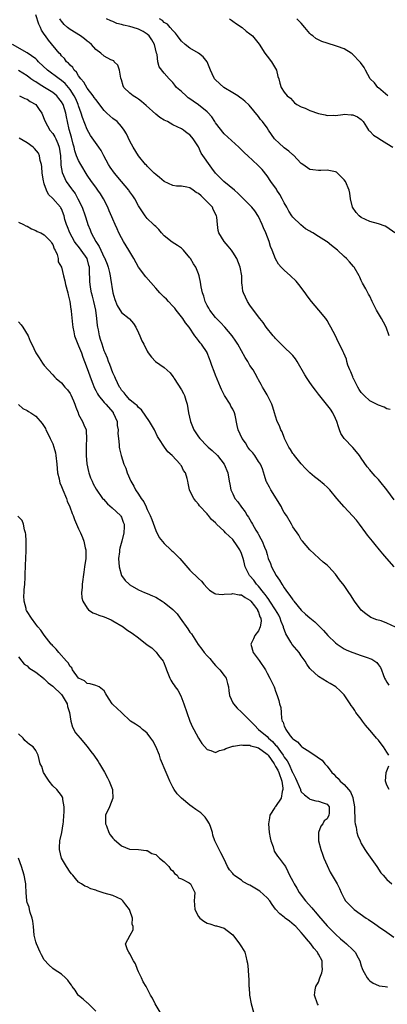
# Model space of a CAD drawing. Units: inches. Extents: x 2671370 to 2673000, y 1543204 to 1545000.
# Drawn here: x 2672759 to 2672845, y 1543575 to 1543805 of the extents above; entities that cross this region are included whole.
import ezdxf

# ---------------------------------------------------------------- set-up
doc = ezdxf.new("R2010")
doc.units = ezdxf.units.IN
doc.header["$MEASUREMENT"] = 0
doc.layers.add('LD26701542_2ft', color=9, linetype='Continuous')

msp = doc.modelspace()

# ---------------------------------------------------------------- linework, layer by layer
at = {"layer": 'LD26701542_2ft'}
for points, elevation in [([(2672846.69, 1543692.69), (2672844.97, 1543695), (2672843.33, 1543697), (2672843, 1543697.39), (2672842.22, 1543698.22), (2672841.3, 1543699.3), (2672841, 1543699.7), (2672840.39, 1543700.39), (2672839, 1543702.4), (2672838.55, 1543703), (2672837.86, 1543703.86), (2672837, 1543704.89), (2672834.98, 1543706.98), (2672834.2, 1543708.2), (2672833.95, 1543709), (2672833.69, 1543709.69), (2672833.28, 1543711), (2672833, 1543711.66), (2672832.34, 1543713), (2672831.84, 1543713.84), (2672830.91, 1543715), (2672829, 1543717.33), (2672828.3, 1543718.3), (2672827.76, 1543719), (2672827, 1543720.04), (2672826.36, 1543721), (2672825.84, 1543721.84), (2672824.02, 1543725), (2672823.63, 1543725.63), (2672823, 1543726.36), (2672822.72, 1543726.72), (2672821, 1543728.31), (2672820.27, 1543729), (2672819.67, 1543729.67), (2672819, 1543730.33), (2672818.7, 1543730.7), (2672818.4, 1543731), (2672816.77, 1543733), (2672816.09, 1543734.09), (2672815.3, 1543735), (2672813.81, 1543737), (2672813, 1543738.17), (2672812.41, 1543739), (2672811.99, 1543739.99), (2672811.48, 1543741), (2672811.38, 1543741.38), (2672811.17, 1543743), (2672811.13, 1543743.13), (2672811.09, 1543745), (2672810.75, 1543747), (2672809.96, 1543749), (2672809, 1543750.53), (2672808.67, 1543751), (2672807.95, 1543751.95), (2672806.95, 1543753), (2672805.74, 1543755), (2672805.58, 1543755.58), (2672805.41, 1543757), (2672805.28, 1543758.72), (2672805.21, 1543759), (2672804.44, 1543760.44), (2672804.23, 1543761), (2672802.35, 1543763), (2672801.64, 1543763.64), (2672801, 1543764.23), (2672800.48, 1543764.48), (2672799.77, 1543765), (2672799, 1543765.5), (2672798.3, 1543765.7), (2672797, 1543765.9), (2672795.89, 1543765.89), (2672795, 1543766.08), (2672793, 1543766.98), (2672791.92, 1543767.92), (2672791, 1543768.64), (2672790.62, 1543769), (2672789.81, 1543769.81), (2672789, 1543770.6), (2672788.82, 1543770.82), (2672788.63, 1543771), (2672787, 1543773.03), (2672785.77, 1543775), (2672785, 1543776.4), (2672784.15, 1543778.15), (2672783.65, 1543779), (2672783, 1543779.83), (2672781.97, 1543781), (2672781, 1543781.74), (2672780.32, 1543782.32), (2672779.63, 1543783), (2672779.29, 1543783.29), (2672779, 1543783.6), (2672777, 1543786.13), (2672776.67, 1543786.67), (2672776.44, 1543787), (2672775, 1543788.81), (2672774.2, 1543790.2), (2672773.49, 1543791), (2672773, 1543791.7), (2672772.52, 1543792.52), (2672771.96, 1543793), (2672771.63, 1543793.63), (2672771, 1543794.22), (2672770.66, 1543794.66), (2672770.2, 1543795), (2672769.72, 1543795.72), (2672769, 1543796.38), (2672768.74, 1543796.74), (2672768.49, 1543797), (2672765.99, 1543799.99), (2672765.28, 1543801), (2672765, 1543801.44), (2672764.37, 1543802.37), (2672764.12, 1543803), (2672763.73, 1543803.73), (2672763, 1543805.92)], 8612), ([(2672845.75, 1543713.75), (2672845, 1543713.96), (2672844.32, 1543714.32), (2672843, 1543714.76), (2672841, 1543715.82), (2672839.64, 1543717), (2672839.33, 1543717.33), (2672839, 1543717.72), (2672838.47, 1543718.47), (2672838.16, 1543719), (2672837.15, 1543721), (2672837.12, 1543721.12), (2672837, 1543721.41), (2672836.58, 1543722.58), (2672836.34, 1543723), (2672835.89, 1543724.11), (2672835.64, 1543725), (2672835.52, 1543725.52), (2672834.93, 1543726.93), (2672834.76, 1543727.24), (2672833.94, 1543729), (2672833.61, 1543729.61), (2672832.94, 1543730.94), (2672831.88, 1543733), (2672831.54, 1543733.54), (2672831, 1543734.54), (2672830.71, 1543735), (2672829.1, 1543737), (2672827.34, 1543739), (2672826.35, 1543740.35), (2672825.92, 1543741), (2672824.45, 1543743), (2672823.77, 1543743.77), (2672822.44, 1543745), (2672821, 1543746.28), (2672820.31, 1543747), (2672819.7, 1543747.7), (2672818.98, 1543748.98), (2672818.2, 1543751), (2672817.83, 1543751.83), (2672817.48, 1543753), (2672816.71, 1543755), (2672816.19, 1543756.19), (2672815.88, 1543757), (2672815, 1543758.86), (2672814.15, 1543760.15), (2672813.46, 1543761), (2672813, 1543761.52), (2672811.52, 1543763), (2672811.25, 1543763.24), (2672810.23, 1543764.23), (2672809.36, 1543765), (2672806.94, 1543767), (2672805.95, 1543767.95), (2672805, 1543768.99), (2672804.11, 1543770.11), (2672801.62, 1543773.62), (2672801, 1543775.09), (2672799.73, 1543777), (2672799.4, 1543777.4), (2672799, 1543777.92), (2672798.34, 1543778.34), (2672797.53, 1543779), (2672797, 1543779.32), (2672795, 1543780.28), (2672793.72, 1543781), (2672793, 1543781.35), (2672792, 1543782), (2672791, 1543782.75), (2672788.78, 1543784.78), (2672787.69, 1543785.69), (2672787, 1543786.22), (2672786.53, 1543786.53), (2672785.76, 1543787), (2672785, 1543787.65), (2672783.6, 1543789), (2672783.38, 1543789.38), (2672783, 1543790.75), (2672782.88, 1543791.12), (2672782.54, 1543793), (2672782.18, 1543794.18), (2672781.34, 1543795), (2672781.19, 1543795.19), (2672781, 1543795.24), (2672780.55, 1543795.45), (2672779, 1543796.29), (2672778.22, 1543797), (2672777, 1543797.85), (2672775.99, 1543799), (2672775.47, 1543799.47), (2672775, 1543799.78), (2672774.35, 1543800.35), (2672773.47, 1543801), (2672771, 1543802.53), (2672770.38, 1543803), (2672769.67, 1543803.67), (2672769, 1543804.46), (2672768.76, 1543804.76), (2672768.62, 1543805)], 8610), ([(2672845.47, 1543731), (2672844.78, 1543733), (2672844.19, 1543734.19), (2672843.73, 1543735), (2672843, 1543736.19), (2672842.54, 1543737), (2672842.04, 1543738.04), (2672841.53, 1543739), (2672841, 1543740.2), (2672840.72, 1543740.72), (2672840.53, 1543741), (2672840.02, 1543741.98), (2672839.28, 1543743.28), (2672839, 1543743.91), (2672838.64, 1543744.64), (2672838.52, 1543745), (2672837.33, 1543747), (2672837.19, 1543747.19), (2672836.28, 1543748.28), (2672835.57, 1543749), (2672835, 1543749.51), (2672833.43, 1543751), (2672832.06, 1543752.06), (2672831, 1543752.91), (2672830.87, 1543753), (2672829, 1543754.19), (2672827.66, 1543755), (2672827.24, 1543755.24), (2672827, 1543755.42), (2672825.99, 1543755.99), (2672824.87, 1543756.87), (2672823, 1543758.65), (2672822.77, 1543759), (2672822.1, 1543760.1), (2672821.63, 1543761), (2672821, 1543762.06), (2672820.55, 1543763), (2672820, 1543764), (2672819.3, 1543765), (2672819.19, 1543765.19), (2672817.88, 1543767), (2672817, 1543768.32), (2672815.82, 1543769.82), (2672814.86, 1543770.86), (2672812.5, 1543773), (2672811.7, 1543773.7), (2672811, 1543774.44), (2672810.72, 1543774.72), (2672810.39, 1543775), (2672807, 1543778.16), (2672805, 1543780.73), (2672804.84, 1543781), (2672804.12, 1543782.12), (2672803.15, 1543783.15), (2672803, 1543783.26), (2672801, 1543784.93), (2672799.77, 1543785.77), (2672799, 1543786.35), (2672798.59, 1543786.59), (2672798.08, 1543787), (2672797, 1543788.01), (2672795.89, 1543789), (2672795.49, 1543789.49), (2672795, 1543790.15), (2672794.15, 1543791), (2672793, 1543792.31), (2672791.8, 1543793.8), (2672791.53, 1543795), (2672791.32, 1543796.68), (2672791.21, 1543797), (2672790.75, 1543799), (2672790.1, 1543800.1), (2672789.48, 1543801), (2672789, 1543801.44), (2672788.05, 1543802.05), (2672787, 1543802.63), (2672785.77, 1543803), (2672785, 1543803.22), (2672783.49, 1543803.49), (2672783, 1543803.67), (2672781.92, 1543803.92), (2672781, 1543804.38), (2672780.52, 1543804.52), (2672779.53, 1543805)], 8608), ([(2672846.81, 1543755), (2672845, 1543756.37), (2672844.57, 1543756.57), (2672843, 1543757.14), (2672841, 1543757.65), (2672839, 1543758.62), (2672838.49, 1543759), (2672837.8, 1543759.8), (2672836.96, 1543761), (2672836.47, 1543763), (2672836.32, 1543764.32), (2672836.17, 1543765), (2672835.35, 1543767), (2672835, 1543767.42), (2672833.43, 1543769), (2672833.18, 1543769.18), (2672833, 1543769.27), (2672831, 1543769.68), (2672829.57, 1543769.57), (2672829, 1543769.56), (2672827.71, 1543769.71), (2672827, 1543769.81), (2672825.38, 1543771), (2672825, 1543771.25), (2672823.17, 1543773.17), (2672823, 1543773.28), (2672822.11, 1543774.11), (2672821, 1543774.88), (2672820.86, 1543775), (2672819.89, 1543775.89), (2672818.73, 1543777), (2672817.36, 1543779), (2672817, 1543779.57), (2672815.94, 1543781), (2672815.49, 1543781.49), (2672815, 1543782.17), (2672812.82, 1543784.82), (2672811.8, 1543785.8), (2672811, 1543786.4), (2672810.67, 1543786.67), (2672810.15, 1543787), (2672809, 1543787.76), (2672806.93, 1543789), (2672805, 1543790.73), (2672804.73, 1543791), (2672804.18, 1543792.18), (2672803.8, 1543793), (2672803.03, 1543795), (2672802.1, 1543796.1), (2672800.99, 1543797), (2672799, 1543798.12), (2672797.85, 1543799), (2672797, 1543799.76), (2672796.5, 1543800.5), (2672796.12, 1543801), (2672795.65, 1543801.65), (2672795, 1543802.25), (2672794.41, 1543803), (2672793.73, 1543803.73), (2672793, 1543804.18), (2672792.59, 1543804.59), (2672791.89, 1543805)], 8606), ([(2672808.2, 1543805), (2672808.67, 1543804.67), (2672809, 1543804.48), (2672809.86, 1543803.86), (2672811.15, 1543803), (2672812.14, 1543802.14), (2672813, 1543801.48), (2672813.57, 1543801), (2672814.24, 1543800.24), (2672815.12, 1543799.12), (2672816.46, 1543797), (2672817, 1543796.25), (2672818.02, 1543795), (2672819.22, 1543793), (2672819.55, 1543791.55), (2672819.76, 1543791), (2672819.97, 1543789.97), (2672820.32, 1543789), (2672821, 1543787.91), (2672821.72, 1543787), (2672822.46, 1543786.46), (2672823, 1543785.85), (2672823.42, 1543785.42), (2672823.98, 1543785), (2672825, 1543784.43), (2672825.89, 1543784.11), (2672827, 1543783.63), (2672829, 1543782.92), (2672830.55, 1543782.55), (2672831, 1543782.41), (2672832.48, 1543782.48), (2672833, 1543782.47), (2672834.69, 1543782.69), (2672835, 1543782.71), (2672836.62, 1543782.62), (2672837, 1543782.58), (2672838.11, 1543782.11), (2672839, 1543781.53), (2672839.43, 1543781), (2672840.25, 1543779.75), (2672840.71, 1543779), (2672840.85, 1543778.85), (2672841, 1543778.75), (2672841.85, 1543777.85), (2672843, 1543777.13), (2672843.07, 1543777.07), (2672845, 1543775.88), (2672846.33, 1543775)], 8604), ([(2672845.23, 1543787), (2672843, 1543788.89), (2672842.85, 1543789), (2672842.06, 1543790.06), (2672841.04, 1543791), (2672839.96, 1543793), (2672839.64, 1543793.64), (2672838.83, 1543794.83), (2672838.69, 1543795), (2672837, 1543796.71), (2672836.85, 1543796.85), (2672836.64, 1543797), (2672835, 1543797.97), (2672833.47, 1543798.53), (2672833, 1543798.74), (2672831.27, 1543799.27), (2672831, 1543799.32), (2672829.75, 1543799.75), (2672829, 1543800.08), (2672828.4, 1543800.4), (2672827.69, 1543801), (2672827.3, 1543801.3), (2672827, 1543801.62), (2672825.82, 1543803), (2672825, 1543804.03), (2672823.98, 1543805)], 8602), ([(2672846.66, 1543677), (2672845, 1543679), (2672844.02, 1543680.02), (2672843.23, 1543681), (2672842.21, 1543682.21), (2672841.6, 1543683), (2672840.44, 1543684.44), (2672840.05, 1543685), (2672838.58, 1543687), (2672837.9, 1543687.9), (2672836.96, 1543688.96), (2672834.99, 1543691), (2672833.27, 1543693), (2672831.64, 1543695), (2672831.33, 1543695.33), (2672831, 1543695.66), (2672830.3, 1543696.29), (2672829, 1543697.35), (2672828.04, 1543698.04), (2672826.96, 1543699), (2672825.98, 1543699.98), (2672825, 1543701.07), (2672823.41, 1543703), (2672823.24, 1543703.24), (2672823, 1543703.52), (2672822.45, 1543704.45), (2672822.1, 1543705), (2672821.17, 1543706.83), (2672821.1, 1543707), (2672821.08, 1543707.08), (2672821, 1543707.25), (2672820.52, 1543708.52), (2672820.2, 1543709), (2672819.92, 1543709.92), (2672819.37, 1543711), (2672819, 1543712.18), (2672818.76, 1543713), (2672818.33, 1543714.33), (2672818.1, 1543715), (2672817, 1543717.19), (2672816.34, 1543718.34), (2672815.92, 1543719), (2672815.61, 1543719.61), (2672815, 1543720.73), (2672814.87, 1543721), (2672814.19, 1543722.19), (2672813.77, 1543723), (2672813, 1543724.07), (2672812.49, 1543725), (2672811.91, 1543725.91), (2672811, 1543727.44), (2672810.14, 1543729), (2672809.7, 1543729.7), (2672808.83, 1543731), (2672807.16, 1543733), (2672806.12, 1543734.12), (2672805.23, 1543735), (2672805, 1543735.26), (2672803.61, 1543737), (2672803.4, 1543737.4), (2672803, 1543738.09), (2672802.54, 1543739), (2672802.23, 1543740.23), (2672801.93, 1543741), (2672801.61, 1543742.39), (2672801.49, 1543743.49), (2672801.13, 1543745), (2672801, 1543745.43), (2672800.36, 1543747), (2672799.82, 1543747.82), (2672799.15, 1543749), (2672799, 1543749.2), (2672797.48, 1543751), (2672797, 1543751.48), (2672796.08, 1543752.08), (2672794.88, 1543752.88), (2672793, 1543754.31), (2672792.37, 1543755), (2672791.77, 1543755.77), (2672791, 1543756.49), (2672790.76, 1543756.76), (2672790.47, 1543757), (2672789, 1543758.39), (2672788.54, 1543759), (2672787.91, 1543759.91), (2672787, 1543761.31), (2672786.11, 1543763), (2672785.66, 1543763.66), (2672785, 1543764.58), (2672784.83, 1543764.83), (2672784.71, 1543765), (2672783, 1543767.02), (2672781.36, 1543769), (2672780.36, 1543770.36), (2672779.96, 1543771), (2672778.89, 1543773), (2672778.25, 1543774.25), (2672777.76, 1543775), (2672775.78, 1543777.78), (2672775, 1543779.13), (2672773.95, 1543781.95), (2672773.64, 1543783), (2672773, 1543784.7), (2672772.9, 1543785), (2672772.32, 1543786.32), (2672772, 1543787), (2672771, 1543788.53), (2672770.63, 1543789), (2672769.87, 1543789.87), (2672769, 1543790.61), (2672768.45, 1543791), (2672765.71, 1543793), (2672763.63, 1543795), (2672763.34, 1543795.34), (2672763, 1543795.63), (2672761, 1543797.03), (2672757.58, 1543799)], 8614), ([(2672847, 1543662.9), (2672845, 1543663.89), (2672843.6, 1543664.4), (2672842.63, 1543664.63), (2672841.21, 1543665.21), (2672840.04, 1543666.04), (2672839, 1543666.92), (2672837.41, 1543669), (2672836.47, 1543670.47), (2672836.09, 1543671), (2672835, 1543672.65), (2672833.95, 1543673.95), (2672833, 1543675.28), (2672831.41, 1543677), (2672831, 1543677.39), (2672830.12, 1543678.12), (2672829.17, 1543679), (2672828.02, 1543680.02), (2672826.97, 1543681), (2672825.27, 1543683), (2672825, 1543683.36), (2672824.4, 1543684.4), (2672823, 1543686.35), (2672822.67, 1543687), (2672821.5, 1543689), (2672821, 1543689.71), (2672820.55, 1543690.55), (2672820.34, 1543691), (2672817.88, 1543695), (2672817.6, 1543695.6), (2672816.87, 1543696.87), (2672816.81, 1543697), (2672816.37, 1543698.37), (2672815.9, 1543699.9), (2672815.44, 1543701), (2672815, 1543701.63), (2672814.14, 1543703), (2672813.66, 1543703.66), (2672813, 1543704.38), (2672812.53, 1543705), (2672811.95, 1543705.95), (2672811.2, 1543707), (2672810.29, 1543709), (2672810.04, 1543710.04), (2672809.52, 1543712.48), (2672809.39, 1543713), (2672809, 1543713.85), (2672808.56, 1543714.56), (2672808.36, 1543715), (2672807.1, 1543717), (2672807, 1543717.23), (2672806.4, 1543718.4), (2672806.13, 1543719), (2672805, 1543721.8), (2672804.63, 1543722.63), (2672804.07, 1543724.07), (2672803.81, 1543725), (2672803.57, 1543725.57), (2672803.04, 1543727), (2672803, 1543727.06), (2672801.69, 1543729), (2672801.37, 1543729.37), (2672801, 1543729.9), (2672800.5, 1543730.5), (2672800.14, 1543731), (2672798.78, 1543733), (2672797.98, 1543733.98), (2672797.35, 1543735), (2672795.79, 1543737), (2672795.44, 1543737.44), (2672795, 1543737.93), (2672793.99, 1543739), (2672793.53, 1543739.53), (2672793, 1543740.01), (2672791.98, 1543741), (2672791, 1543742.08), (2672788.73, 1543744.73), (2672787, 1543747), (2672785.88, 1543749), (2672784.73, 1543751), (2672783.48, 1543753), (2672783, 1543753.85), (2672782.41, 1543755), (2672781.99, 1543755.99), (2672781.53, 1543757), (2672781, 1543758.2), (2672780.77, 1543758.77), (2672780.15, 1543760.15), (2672779.8, 1543761), (2672778.84, 1543763), (2672778.12, 1543764.12), (2672777.53, 1543765), (2672777, 1543765.68), (2672776.05, 1543767), (2672775, 1543768.53), (2672773.51, 1543771), (2672773, 1543771.9), (2672772.55, 1543773), (2672772.15, 1543774.15), (2672771.98, 1543775), (2672771.76, 1543775.76), (2672771.35, 1543777.35), (2672770.82, 1543779.18), (2672770.4, 1543781), (2672770.15, 1543782.15), (2672770, 1543783), (2672769.37, 1543785), (2672769, 1543785.66), (2672768.42, 1543786.42), (2672767.92, 1543787), (2672767, 1543787.78), (2672765.08, 1543789), (2672763.76, 1543789.76), (2672763, 1543790.27), (2672762.53, 1543790.53), (2672761.87, 1543791), (2672761, 1543791.66), (2672759, 1543792.91)], 8616), ([(2672759.23, 1543787), (2672760.43, 1543786.43), (2672761, 1543786.28), (2672761.73, 1543785.73), (2672763.03, 1543785), (2672763.83, 1543783.83), (2672764.44, 1543783), (2672764.61, 1543782.61), (2672765, 1543781.55), (2672765.17, 1543781), (2672766.27, 1543779), (2672767, 1543778.21), (2672767.48, 1543777.48), (2672767.7, 1543777), (2672768.12, 1543775.88), (2672768.5, 1543775), (2672768.74, 1543773), (2672768.83, 1543771.17), (2672768.83, 1543770.83), (2672769.13, 1543769.13), (2672770.13, 1543767), (2672771.34, 1543765.34), (2672771.56, 1543765), (2672772.18, 1543764.18), (2672772.83, 1543763), (2672773.81, 1543761), (2672774.54, 1543759), (2672775, 1543757.52), (2672775.18, 1543757), (2672775.71, 1543755.71), (2672775.97, 1543755), (2672777, 1543753), (2672777.81, 1543751.81), (2672778.18, 1543751), (2672779, 1543749.3), (2672779.11, 1543749.11), (2672779.16, 1543749), (2672779.68, 1543747.68), (2672779.92, 1543747), (2672780.2, 1543745.8), (2672780.36, 1543745), (2672780.43, 1543744.43), (2672781.01, 1543741), (2672781.47, 1543739.47), (2672782.02, 1543738.02), (2672783, 1543736.45), (2672784.84, 1543735), (2672784.92, 1543734.92), (2672785.84, 1543733.84), (2672786.33, 1543733), (2672787, 1543731.67), (2672787.31, 1543731), (2672787.8, 1543729.8), (2672788.24, 1543729), (2672789, 1543727.39), (2672789.23, 1543727), (2672790.01, 1543726.01), (2672790.98, 1543725), (2672793, 1543723.57), (2672794.35, 1543722.35), (2672795, 1543721.48), (2672795.2, 1543721.2), (2672795.29, 1543721), (2672797, 1543718.37), (2672797.48, 1543717.48), (2672797.71, 1543717), (2672798.03, 1543715.97), (2672798.36, 1543715), (2672798.69, 1543713), (2672799.09, 1543711), (2672799.94, 1543709), (2672801, 1543707.4), (2672801.29, 1543707), (2672803, 1543705.2), (2672803.23, 1543705), (2672804.22, 1543704.22), (2672805.46, 1543703), (2672807, 1543701), (2672807.83, 1543699), (2672808.16, 1543697), (2672808.33, 1543696.33), (2672808.58, 1543695), (2672809, 1543694.05), (2672809.51, 1543693), (2672810.19, 1543692.19), (2672811, 1543690.92), (2672811.87, 1543689.87), (2672812.38, 1543689), (2672812.65, 1543688.65), (2672813, 1543688.04), (2672813.4, 1543687.4), (2672813.59, 1543687), (2672814.39, 1543685.61), (2672814.85, 1543684.85), (2672815, 1543684.56), (2672815.56, 1543683.56), (2672815.84, 1543683), (2672816.39, 1543681.61), (2672816.76, 1543680.76), (2672817, 1543679.89), (2672817.27, 1543679), (2672817.77, 1543677.77), (2672818.04, 1543677), (2672819.1, 1543675), (2672819.93, 1543673.93), (2672820.43, 1543673), (2672820.67, 1543672.67), (2672821, 1543672.13), (2672821.8, 1543671), (2672822.34, 1543670.34), (2672823, 1543669.29), (2672823.14, 1543669.14), (2672823.25, 1543669), (2672825, 1543666.92), (2672826, 1543666), (2672827, 1543665.12), (2672828.15, 1543664.15), (2672830.18, 1543662.18), (2672831.2, 1543661), (2672833, 1543659.28), (2672833.33, 1543659), (2672834.31, 1543658.31), (2672835, 1543657.88), (2672835.59, 1543657.59), (2672837, 1543657), (2672839, 1543656.33), (2672840.1, 1543655.9), (2672841.44, 1543655.44), (2672842.17, 1543655), (2672842.65, 1543654.65), (2672843, 1543654.16), (2672843.52, 1543653.52), (2672843.73, 1543653), (2672844.13, 1543651.87), (2672844.45, 1543651), (2672844.64, 1543650.64), (2672845, 1543650.09), (2672845.41, 1543649.41)], 8618), ([(2672845.39, 1543633), (2672845, 1543633.71), (2672844.22, 1543635), (2672843.66, 1543635.66), (2672843, 1543636.53), (2672842.75, 1543636.75), (2672842.58, 1543637), (2672841.84, 1543637.84), (2672841, 1543638.9), (2672840.01, 1543640.01), (2672839.28, 1543641), (2672839, 1543641.41), (2672837.76, 1543643), (2672837.47, 1543643.47), (2672837, 1543644.17), (2672836.61, 1543644.61), (2672836.37, 1543645), (2672835, 1543647.09), (2672834.06, 1543648.06), (2672833.03, 1543649.03), (2672831.74, 1543649.74), (2672831, 1543650.16), (2672829, 1543651.44), (2672827.11, 1543653.11), (2672827, 1543653.25), (2672826.27, 1543654.27), (2672825.88, 1543655), (2672825, 1543656.25), (2672824.52, 1543657), (2672822.88, 1543658.88), (2672822.58, 1543659.42), (2672821.6, 1543661), (2672821.38, 1543661.38), (2672820.83, 1543662.83), (2672820.81, 1543663), (2672820.29, 1543664.29), (2672820.07, 1543665), (2672819.73, 1543665.73), (2672818.97, 1543667), (2672817.66, 1543669), (2672817.42, 1543669.42), (2672817, 1543669.91), (2672816.57, 1543670.57), (2672816.19, 1543671), (2672815, 1543672.49), (2672814.52, 1543673), (2672813.89, 1543673.89), (2672813, 1543674.9), (2672812.9, 1543675), (2672812.82, 1543675.18), (2672811.91, 1543677), (2672811.6, 1543678.4), (2672811.42, 1543679), (2672811, 1543680.11), (2672810.65, 1543681), (2672809.85, 1543682.15), (2672809.18, 1543683.18), (2672809, 1543683.37), (2672807.29, 1543685), (2672807, 1543685.34), (2672805.22, 1543687), (2672805.11, 1543687.11), (2672805, 1543687.28), (2672804.04, 1543688.04), (2672803.3, 1543689), (2672803.15, 1543689.14), (2672803, 1543689.4), (2672801.24, 1543691.24), (2672801, 1543691.69), (2672800.38, 1543692.38), (2672799.89, 1543693), (2672799, 1543694.8), (2672798.92, 1543695), (2672798.57, 1543696.57), (2672798.51, 1543697), (2672798.38, 1543697.62), (2672797.93, 1543699), (2672797.51, 1543699.51), (2672797, 1543700.58), (2672796.81, 1543700.81), (2672796.72, 1543701), (2672794.86, 1543703), (2672793.85, 1543703.85), (2672793.04, 1543705), (2672791.73, 1543707), (2672791.46, 1543707.46), (2672790.71, 1543709), (2672789.54, 1543711), (2672787.69, 1543713.69), (2672787, 1543714.23), (2672786.67, 1543714.67), (2672786.21, 1543715), (2672785, 1543716.04), (2672784.09, 1543717), (2672783.63, 1543717.63), (2672783, 1543718.27), (2672782.75, 1543718.75), (2672782.57, 1543719), (2672781.61, 1543721), (2672781.43, 1543721.43), (2672781, 1543722.34), (2672780.31, 1543724.31), (2672780.02, 1543725), (2672779.75, 1543725.75), (2672779.19, 1543727), (2672779, 1543727.5), (2672778.5, 1543729), (2672778.14, 1543730.14), (2672777.9, 1543731), (2672777.64, 1543732.36), (2672777.47, 1543733), (2672777.4, 1543733.4), (2672777.25, 1543735), (2672777.01, 1543737), (2672776.55, 1543739), (2672776.22, 1543740.22), (2672776.02, 1543741), (2672775.86, 1543741.86), (2672775.69, 1543743), (2672775.65, 1543743.65), (2672775.58, 1543746.42), (2672775.53, 1543747), (2672775.41, 1543747.41), (2672775, 1543749), (2672773.64, 1543751), (2672773, 1543751.83), (2672772.45, 1543752.45), (2672772.08, 1543753), (2672770.94, 1543755), (2672770.44, 1543756.44), (2672770.18, 1543757), (2672769.82, 1543758.18), (2672769.6, 1543759), (2672769, 1543760.6), (2672768.86, 1543760.86), (2672768.77, 1543761), (2672767, 1543763.08), (2672765.98, 1543763.99), (2672765.51, 1543765), (2672765, 1543766.51), (2672764.85, 1543766.85), (2672764.83, 1543767.17), (2672764.52, 1543769), (2672764.42, 1543770.42), (2672764.33, 1543771), (2672764.04, 1543771.96), (2672763.91, 1543773), (2672763.61, 1543773.61), (2672762.69, 1543774.69), (2672762.38, 1543775), (2672761, 1543776.01), (2672759.12, 1543777.12)], 8620), ([(2672759, 1543757.49), (2672760.1, 1543757), (2672760.69, 1543756.69), (2672761, 1543756.55), (2672761.98, 1543755.98), (2672763, 1543755.6), (2672763.35, 1543755.35), (2672764.21, 1543755), (2672765, 1543754.57), (2672766.52, 1543753), (2672766.66, 1543752.66), (2672767, 1543752.27), (2672767.31, 1543751.31), (2672767.52, 1543751), (2672768, 1543750), (2672768.2, 1543749), (2672768.24, 1543748.24), (2672769.02, 1543747), (2672769.46, 1543745), (2672769.8, 1543743.8), (2672769.95, 1543743), (2672770.5, 1543741), (2672770.58, 1543740.58), (2672770.97, 1543739), (2672771.19, 1543737.19), (2672771.25, 1543737), (2672771.29, 1543736.71), (2672771.61, 1543733.61), (2672771.66, 1543733), (2672771.91, 1543731.91), (2672772.05, 1543731), (2672772.83, 1543729), (2672773, 1543728.65), (2672773.66, 1543727), (2672774, 1543726), (2672774.4, 1543725), (2672775, 1543723.35), (2672775.61, 1543721.61), (2672776.15, 1543720.15), (2672776.72, 1543718.72), (2672777, 1543718.21), (2672777.39, 1543717.39), (2672777.61, 1543717), (2672779, 1543715.43), (2672779.35, 1543715), (2672781.06, 1543713.06), (2672781.09, 1543713), (2672782, 1543711), (2672782.04, 1543710.04), (2672782.23, 1543709), (2672782.15, 1543708.15), (2672782.28, 1543707), (2672782.51, 1543705.49), (2672782.5, 1543705), (2672782.55, 1543704.55), (2672782.92, 1543703), (2672783.59, 1543701), (2672784.03, 1543700.03), (2672784.36, 1543699), (2672785.19, 1543697), (2672785.87, 1543695.87), (2672786.32, 1543695), (2672787, 1543693.98), (2672787.63, 1543693), (2672788.22, 1543692.22), (2672788.74, 1543691), (2672788.83, 1543690.83), (2672789, 1543690.42), (2672789.7, 1543689), (2672790.08, 1543688.08), (2672791, 1543685.48), (2672791.84, 1543683.84), (2672793, 1543682.46), (2672794.55, 1543681), (2672794.77, 1543680.77), (2672795, 1543680.58), (2672795.79, 1543679.79), (2672796.61, 1543679), (2672799, 1543676.28), (2672801, 1543674.32), (2672801.7, 1543673.7), (2672802.21, 1543673), (2672803, 1543672.13), (2672803.58, 1543671.58), (2672804.78, 1543670.78), (2672805, 1543670.71), (2672806.55, 1543670.55), (2672807, 1543670.63), (2672808.74, 1543670.74), (2672809, 1543670.81), (2672810.48, 1543670.48), (2672811, 1543670.48), (2672811.87, 1543669.87), (2672813, 1543669.26), (2672813.24, 1543669), (2672814.07, 1543667.93), (2672814.76, 1543667), (2672814.8, 1543666.8), (2672815, 1543666.43), (2672815.35, 1543665.35), (2672815.55, 1543665), (2672815.64, 1543664.36), (2672815.42, 1543663), (2672815, 1543662.08), (2672814.17, 1543661), (2672813.83, 1543660.17), (2672813.21, 1543659), (2672813.73, 1543657), (2672815.12, 1543655.12), (2672816.6, 1543653), (2672817, 1543652.19), (2672817.68, 1543651), (2672818.08, 1543650.08), (2672818.63, 1543649), (2672818.74, 1543648.74), (2672819, 1543647.97), (2672819.37, 1543647), (2672819.78, 1543645.78), (2672819.94, 1543645), (2672820.19, 1543644.19), (2672820.27, 1543643), (2672820.4, 1543641.6), (2672820.56, 1543641), (2672820.74, 1543640.74), (2672821, 1543639.84), (2672821.29, 1543639.29), (2672821.38, 1543639), (2672822.41, 1543637.59), (2672822.89, 1543637), (2672822.95, 1543636.95), (2672823, 1543636.86), (2672824.12, 1543636.12), (2672825, 1543635.12), (2672825.15, 1543635), (2672827, 1543633.83), (2672828.68, 1543632.68), (2672829, 1543632.44), (2672829.84, 1543631.84), (2672830.5, 1543631), (2672831, 1543630.45), (2672832.13, 1543629), (2672832.57, 1543628.57), (2672833, 1543628.12), (2672833.61, 1543627.61), (2672834.04, 1543627), (2672835, 1543626.17), (2672836.04, 1543625), (2672836.47, 1543624.47), (2672837, 1543623.14), (2672837.05, 1543623.05), (2672837.41, 1543621), (2672837.44, 1543619.44), (2672837.48, 1543619), (2672837.48, 1543617.48), (2672837.58, 1543617), (2672837.78, 1543616.22), (2672837.94, 1543615), (2672838.18, 1543614.18), (2672838.72, 1543613), (2672839, 1543612.43), (2672839.83, 1543611), (2672840.28, 1543610.28), (2672842.64, 1543607), (2672843.59, 1543605.59), (2672844.07, 1543605), (2672845, 1543603.99), (2672846.14, 1543603)], 8622), ([(2672759, 1543734.24), (2672759.58, 1543733.58), (2672760, 1543733), (2672761.22, 1543731), (2672761.73, 1543729.73), (2672762.12, 1543729), (2672763, 1543727.03), (2672763.8, 1543725.8), (2672764.61, 1543724.61), (2672765, 1543724.08), (2672765.87, 1543723), (2672767, 1543721.89), (2672767.41, 1543721.41), (2672767.75, 1543721), (2672769, 1543719.96), (2672769.81, 1543719), (2672770.39, 1543718.39), (2672771, 1543717.51), (2672771.2, 1543717.2), (2672771.82, 1543715.82), (2672772.15, 1543715), (2672772.34, 1543714.34), (2672772.87, 1543713), (2672773, 1543712.6), (2672773.89, 1543711), (2672774.19, 1543710.19), (2672774.73, 1543709), (2672774.78, 1543708.78), (2672774.88, 1543707), (2672774.74, 1543705.26), (2672774.77, 1543704.77), (2672774.75, 1543703), (2672774.92, 1543701.08), (2672775.29, 1543699.29), (2672775.37, 1543699), (2672775.8, 1543697.8), (2672776.14, 1543697), (2672776.42, 1543696.42), (2672777.13, 1543695.13), (2672778.61, 1543693), (2672778.79, 1543692.79), (2672779.75, 1543691.75), (2672780.82, 1543690.82), (2672782.8, 1543689), (2672782.88, 1543688.88), (2672783, 1543688.63), (2672783.44, 1543687.44), (2672783.63, 1543687), (2672783.66, 1543686.34), (2672783.6, 1543685), (2672783.08, 1543683), (2672782.61, 1543681.39), (2672782.56, 1543681), (2672782.53, 1543680.53), (2672782.33, 1543679), (2672782.45, 1543677), (2672783, 1543675), (2672783.85, 1543673.85), (2672784.77, 1543673), (2672785, 1543672.82), (2672787, 1543671.66), (2672788.41, 1543671), (2672789, 1543670.77), (2672790.23, 1543670.23), (2672791, 1543669.93), (2672792.51, 1543669), (2672793, 1543668.73), (2672795, 1543667.08), (2672796.03, 1543666.03), (2672796.74, 1543665), (2672798.52, 1543662.52), (2672799, 1543661.75), (2672799.35, 1543661.35), (2672800.9, 1543658.9), (2672801.8, 1543657.8), (2672802.34, 1543657), (2672803, 1543656.27), (2672803.62, 1543655.62), (2672804.51, 1543654.51), (2672805, 1543653.99), (2672805.96, 1543653), (2672807, 1543651.65), (2672807.48, 1543651), (2672807.8, 1543649.8), (2672808, 1543649), (2672808.05, 1543648.05), (2672808.23, 1543647), (2672809, 1543645.29), (2672809.15, 1543645), (2672809.99, 1543643.99), (2672811, 1543643.11), (2672811.1, 1543643), (2672813, 1543641.15), (2672813.11, 1543641), (2672814.04, 1543640.04), (2672815, 1543639), (2672817, 1543637.36), (2672817.34, 1543637), (2672818.26, 1543636.26), (2672819, 1543635.4), (2672819.21, 1543635.21), (2672820.11, 1543633.89), (2672820.76, 1543633), (2672821, 1543632.59), (2672821.69, 1543631.69), (2672822.06, 1543631), (2672822.96, 1543629), (2672823, 1543628.89), (2672823.66, 1543627.66), (2672824.79, 1543625), (2672824.83, 1543624.83), (2672825, 1543624.48), (2672825.75, 1543623.75), (2672826.72, 1543623), (2672827, 1543622.73), (2672828.36, 1543622.36), (2672829, 1543622.27), (2672830.07, 1543621.93), (2672831, 1543621.59), (2672831.52, 1543621), (2672831.51, 1543619.51), (2672831.45, 1543619), (2672831, 1543618.18), (2672830.32, 1543617.68), (2672829.99, 1543617), (2672829.58, 1543616.42), (2672829.04, 1543615), (2672829.04, 1543613), (2672829.54, 1543611), (2672829.93, 1543609.93), (2672830.25, 1543609), (2672831, 1543607.25), (2672831.73, 1543605.73), (2672833.33, 1543603), (2672833.9, 1543601.9), (2672834.28, 1543601), (2672835, 1543599.59), (2672835.34, 1543599), (2672836.14, 1543598.14), (2672837, 1543597.3), (2672837.35, 1543597), (2672840.17, 1543595), (2672840.68, 1543594.68), (2672841, 1543594.44), (2672841.88, 1543593.88), (2672843.04, 1543593), (2672845, 1543591.67), (2672846.56, 1543590.56)], 8624), ([(2672759, 1543714.92), (2672760.01, 1543714.01), (2672761, 1543713.5), (2672761.29, 1543713.29), (2672761.84, 1543713), (2672763, 1543712.2), (2672764.53, 1543710.53), (2672765, 1543709.83), (2672765.3, 1543709.3), (2672765.39, 1543709), (2672765.71, 1543708.29), (2672766.39, 1543707), (2672767, 1543705.78), (2672767.25, 1543705), (2672767.61, 1543703.61), (2672767.72, 1543703), (2672767.94, 1543701), (2672768, 1543700), (2672768.11, 1543699), (2672768.43, 1543697.56), (2672768.52, 1543697), (2672768.63, 1543696.63), (2672769, 1543695.77), (2672769.29, 1543695), (2672770.14, 1543693), (2672770.36, 1543692.36), (2672770.95, 1543691), (2672771.48, 1543689.48), (2672771.74, 1543689), (2672772.04, 1543688.04), (2672772.53, 1543687), (2672773, 1543685.87), (2672773.43, 1543685), (2672773.91, 1543683.91), (2672774.24, 1543683), (2672774.55, 1543681.45), (2672774.66, 1543681), (2672774.66, 1543679), (2672774.4, 1543677), (2672774.19, 1543675.81), (2672773.84, 1543673), (2672773.83, 1543672.17), (2672773.68, 1543671), (2672773.75, 1543669.75), (2672773.97, 1543669), (2672775, 1543667.37), (2672775.33, 1543667), (2672776.29, 1543666.3), (2672777, 1543666.08), (2672777.71, 1543665.71), (2672779, 1543665.32), (2672780.61, 1543664.61), (2672781, 1543664.4), (2672783.37, 1543663), (2672784.3, 1543662.3), (2672785.52, 1543661.52), (2672787, 1543660.41), (2672789, 1543658.8), (2672790.08, 1543658.08), (2672791, 1543657.2), (2672791.12, 1543657.12), (2672791.69, 1543656.31), (2672792.71, 1543655), (2672792.82, 1543654.82), (2672793.4, 1543653.4), (2672793.49, 1543653), (2672794.27, 1543651), (2672794.52, 1543650.52), (2672795, 1543649.8), (2672795.35, 1543649.35), (2672795.58, 1543649), (2672796.19, 1543648.19), (2672796.89, 1543646.89), (2672797.6, 1543645), (2672798.24, 1543643), (2672798.98, 1543640.98), (2672799.6, 1543639.6), (2672799.9, 1543639), (2672801, 1543637), (2672801.78, 1543635.78), (2672803, 1543634.35), (2672803.87, 1543634.13), (2672805, 1543633.69), (2672805.88, 1543634.12), (2672807, 1543634.36), (2672807.38, 1543634.62), (2672809, 1543635.14), (2672809.13, 1543635.13), (2672811, 1543635.48), (2672811.36, 1543635.36), (2672813, 1543635.37), (2672813.25, 1543635.25), (2672814.17, 1543635), (2672815, 1543634.75), (2672817, 1543633.29), (2672817.25, 1543633), (2672818.64, 1543631), (2672819, 1543630.42), (2672819.5, 1543629.5), (2672819.73, 1543629), (2672820.44, 1543627), (2672820.7, 1543625.3), (2672820.7, 1543625), (2672820.52, 1543624.52), (2672820.29, 1543623), (2672819, 1543621.08), (2672818.93, 1543621), (2672818.78, 1543620.78), (2672817.68, 1543619), (2672817.6, 1543618.4), (2672817.33, 1543617), (2672817.52, 1543615), (2672817.74, 1543613.74), (2672817.91, 1543613), (2672818.4, 1543611.6), (2672818.63, 1543610.63), (2672819, 1543610.12), (2672819.43, 1543609.43), (2672819.83, 1543609), (2672821, 1543607.45), (2672821.28, 1543607), (2672821.86, 1543605.86), (2672822.23, 1543605), (2672823, 1543603.64), (2672823.3, 1543603), (2672823.95, 1543601.95), (2672824.46, 1543601), (2672825.94, 1543599), (2672827.42, 1543597.42), (2672827.73, 1543597), (2672828.34, 1543596.34), (2672829, 1543595.54), (2672831, 1543593.19), (2672833, 1543591.2), (2672834.18, 1543590.18), (2672835, 1543589.43), (2672835.55, 1543589), (2672837, 1543587.56), (2672837.3, 1543587.3), (2672837.59, 1543587), (2672838.27, 1543585.73), (2672838.68, 1543585), (2672839, 1543583.8), (2672839.18, 1543583.18), (2672839.26, 1543583), (2672839.7, 1543582.3), (2672840.39, 1543581), (2672840.66, 1543580.66), (2672841, 1543580.32), (2672841.8, 1543579.8), (2672843, 1543579.27), (2672843.2, 1543579.2), (2672844.6, 1543579), (2672845, 1543578.9), (2672845.09, 1543578.91)], 8626), ([(2672829, 1543574.68), (2672828.78, 1543575), (2672828.09, 1543577), (2672828.22, 1543578.22), (2672828.35, 1543579), (2672829, 1543580.06), (2672829.3, 1543581), (2672829.76, 1543582.24), (2672829.91, 1543583), (2672829.84, 1543583.84), (2672829.83, 1543585), (2672829, 1543586.57), (2672828.82, 1543586.82), (2672828.76, 1543587), (2672827.93, 1543587.93), (2672827.18, 1543589), (2672826.17, 1543590.17), (2672825.53, 1543591), (2672825, 1543591.62), (2672823.71, 1543593), (2672823.36, 1543593.36), (2672822.25, 1543594.25), (2672821.24, 1543595), (2672821, 1543595.2), (2672819.97, 1543595.97), (2672819, 1543597.1), (2672818.18, 1543598.18), (2672817.65, 1543599), (2672817, 1543599.69), (2672815.31, 1543601.31), (2672813, 1543602.67), (2672812.73, 1543602.73), (2672811.44, 1543603.44), (2672811, 1543603.81), (2672809.27, 1543605), (2672809.14, 1543605.14), (2672809, 1543605.37), (2672808.22, 1543606.22), (2672807.8, 1543607), (2672807, 1543608.74), (2672806.21, 1543610.21), (2672804.86, 1543612.86), (2672804.82, 1543613), (2672804.37, 1543614.37), (2672804.25, 1543615), (2672803.84, 1543616.16), (2672803.58, 1543617), (2672803, 1543617.87), (2672802.52, 1543618.52), (2672802.09, 1543619), (2672801.54, 1543619.54), (2672800.34, 1543620.34), (2672799.52, 1543621), (2672799, 1543621.36), (2672797, 1543623), (2672796.01, 1543624.01), (2672795.3, 1543625), (2672795, 1543625.56), (2672794.29, 1543627), (2672793.93, 1543627.93), (2672793, 1543630.05), (2672792.61, 1543631), (2672792.1, 1543632.1), (2672791.88, 1543633), (2672791.06, 1543635.06), (2672790.35, 1543636.35), (2672789.9, 1543637), (2672789, 1543638.21), (2672788.57, 1543638.57), (2672787.89, 1543639), (2672787.49, 1543639.49), (2672787, 1543639.84), (2672786.25, 1543640.25), (2672785.08, 1543641), (2672783, 1543643), (2672781.97, 1543643.97), (2672781, 1543644.85), (2672780.85, 1543645), (2672780.14, 1543646.14), (2672779.57, 1543647), (2672779.38, 1543647.38), (2672779, 1543648.04), (2672777.8, 1543649), (2672777, 1543649.31), (2672775.69, 1543649.69), (2672775, 1543649.79), (2672774.39, 1543650.39), (2672773, 1543651), (2672771.6, 1543653), (2672771.4, 1543653.4), (2672771, 1543653.77), (2672770.6, 1543654.6), (2672770.2, 1543655), (2672768.38, 1543657), (2672767.8, 1543657.8), (2672767, 1543658.55), (2672766.81, 1543658.81), (2672766.63, 1543659), (2672765, 1543661.06), (2672764.2, 1543662.2), (2672763.51, 1543663), (2672763, 1543663.64), (2672761.97, 1543665), (2672761, 1543666.58), (2672760.85, 1543666.85), (2672760.78, 1543667), (2672760.73, 1543667.27), (2672760.26, 1543669), (2672760.22, 1543670.22), (2672760.26, 1543671), (2672760.33, 1543671.67), (2672760.42, 1543673), (2672760.51, 1543674.51), (2672760.53, 1543675), (2672760.52, 1543675.48), (2672760.58, 1543677), (2672760.57, 1543677.43), (2672760.7, 1543679), (2672760.8, 1543680.8), (2672760.76, 1543681.24), (2672760.75, 1543683), (2672760.65, 1543684.65), (2672760.57, 1543685), (2672760.35, 1543685.65), (2672760.15, 1543687), (2672759.83, 1543687.83), (2672758.84, 1543688.84)], 8628), ([(2672759, 1543656.01), (2672759.78, 1543655), (2672760.29, 1543654.29), (2672761, 1543653.88), (2672761.42, 1543653.42), (2672763, 1543652.4), (2672764.79, 1543651), (2672764.9, 1543650.9), (2672765, 1543650.84), (2672765.93, 1543649.93), (2672767, 1543649.14), (2672769, 1543647.24), (2672769.2, 1543647), (2672770.31, 1543645), (2672770.39, 1543644.39), (2672770.84, 1543643), (2672771, 1543641.98), (2672771.18, 1543641), (2672771.55, 1543639.55), (2672772.28, 1543638.28), (2672773.33, 1543637), (2672775.03, 1543635.03), (2672775.88, 1543633.88), (2672776.55, 1543633), (2672777.56, 1543631.56), (2672777.92, 1543631), (2672779.05, 1543629.05), (2672779.76, 1543627.76), (2672780.13, 1543627), (2672780.88, 1543625), (2672780.88, 1543624.88), (2672780.98, 1543623), (2672780.2, 1543621), (2672779.31, 1543619), (2672779.27, 1543617), (2672779.49, 1543616.51), (2672780.09, 1543615), (2672780.4, 1543614.4), (2672781, 1543613.63), (2672781.32, 1543613.32), (2672783, 1543611.84), (2672784.88, 1543611.12), (2672785, 1543611.08), (2672786.99, 1543610.99), (2672788.79, 1543610.79), (2672789, 1543610.8), (2672790.1, 1543610.1), (2672791, 1543609.83), (2672791.42, 1543609.42), (2672791.92, 1543609), (2672793, 1543608.16), (2672794.1, 1543607), (2672794.44, 1543606.44), (2672795, 1543605.99), (2672795.42, 1543605.42), (2672796.02, 1543605), (2672796.36, 1543604.36), (2672797, 1543604.13), (2672798.8, 1543603.2), (2672799.09, 1543603), (2672799.73, 1543601.73), (2672800.12, 1543601), (2672800.04, 1543599.96), (2672799.99, 1543599), (2672800.07, 1543598.07), (2672800.12, 1543597), (2672801, 1543595.38), (2672801.29, 1543595), (2672802.26, 1543594.26), (2672803, 1543593.8), (2672803.61, 1543593.61), (2672805, 1543593.21), (2672805.19, 1543593.19), (2672807, 1543592.62), (2672808.66, 1543591.34), (2672809, 1543591.11), (2672810.6, 1543589), (2672811, 1543588.26), (2672811.83, 1543587), (2672812.08, 1543586.08), (2672812.27, 1543585), (2672812.44, 1543584.44), (2672812.56, 1543583), (2672812.65, 1543581.35), (2672812.78, 1543580.78), (2672812.76, 1543579), (2672812.8, 1543578.8), (2672812.92, 1543577), (2672813.32, 1543575), (2672813.85, 1543573)], 8630), ([(2672792.02, 1543573), (2672790.9, 1543575), (2672790.25, 1543576.25), (2672789.81, 1543577), (2672788.84, 1543578.84), (2672788.77, 1543579), (2672788.09, 1543580.09), (2672787.72, 1543581), (2672787, 1543582.45), (2672786.77, 1543583), (2672786.3, 1543584.3), (2672785.85, 1543585), (2672785, 1543586.66), (2672784.75, 1543587), (2672784.43, 1543587.57), (2672783.94, 1543589), (2672785.01, 1543591), (2672785.73, 1543592.27), (2672785.71, 1543593), (2672785.54, 1543593.54), (2672785.61, 1543595), (2672785, 1543596.75), (2672784.9, 1543597), (2672784.05, 1543598.05), (2672783.33, 1543599), (2672783, 1543599.29), (2672781, 1543600.25), (2672779, 1543600.84), (2672777.36, 1543601.36), (2672777, 1543601.51), (2672775.83, 1543601.83), (2672775, 1543602.27), (2672774.43, 1543602.43), (2672773.65, 1543603), (2672773, 1543603.41), (2672772.24, 1543604.24), (2672771.67, 1543605), (2672771.33, 1543605.33), (2672771, 1543605.69), (2672770.14, 1543607), (2672769.01, 1543609), (2672768.52, 1543611), (2672768.51, 1543611.49), (2672768.63, 1543613), (2672769.06, 1543615), (2672769.4, 1543617), (2672769.46, 1543617.46), (2672769.59, 1543619), (2672769.67, 1543619.67), (2672769.64, 1543621), (2672769.32, 1543622.68), (2672769.32, 1543623), (2672769.24, 1543623.24), (2672769, 1543623.62), (2672767.94, 1543625), (2672767, 1543625.91), (2672766.11, 1543627), (2672765.65, 1543627.65), (2672764.82, 1543629), (2672764.39, 1543630.39), (2672764.03, 1543631), (2672763.56, 1543633), (2672763, 1543634.1), (2672762.4, 1543635), (2672761.53, 1543635.53), (2672761, 1543636.03), (2672760.45, 1543636.45), (2672760.09, 1543637), (2672759, 1543638.04)], 8632), ([(2672845.51, 1543625), (2672845, 1543626.05), (2672844.67, 1543627), (2672844.84, 1543629), (2672845.42, 1543630.58)], 8620), ([(2672777, 1543573.21), (2672775.14, 1543575.14), (2672775, 1543575.23), (2672774.08, 1543576.08), (2672773, 1543576.88), (2672772.9, 1543577), (2672772.18, 1543578.18), (2672771.52, 1543579), (2672771.33, 1543579.33), (2672771, 1543579.72), (2672770.5, 1543580.5), (2672769.93, 1543581), (2672769, 1543581.91), (2672767.33, 1543583), (2672767, 1543583.19), (2672766.04, 1543584.04), (2672765, 1543585.22), (2672764.37, 1543586.37), (2672764.06, 1543587), (2672763.14, 1543589), (2672763, 1543589.47), (2672762.66, 1543591), (2672762.46, 1543593), (2672762.3, 1543594.3), (2672762.18, 1543595), (2672761.71, 1543596.29), (2672761.55, 1543597), (2672761.5, 1543597.5), (2672761, 1543598.62), (2672760.89, 1543599), (2672760.76, 1543601), (2672760.67, 1543602.67), (2672760.68, 1543603), (2672760.62, 1543603.38), (2672760.28, 1543605), (2672759.64, 1543607), (2672758.96, 1543609)], 8634)]:
    msp.add_lwpolyline(points, dxfattribs=dict(at, elevation=elevation))

doc.saveas('drawing.dxf')
